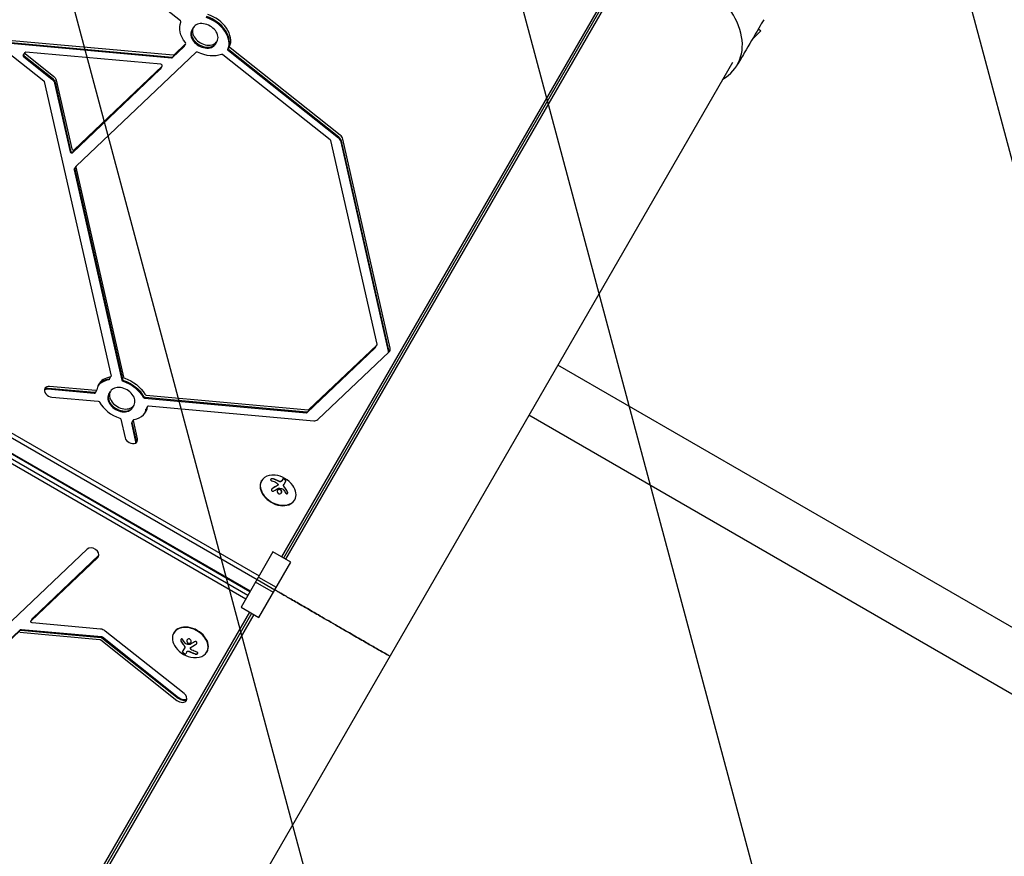
# Model space of a CAD drawing. Units: millimetres. Extents: x -5258 to 6782, y -3570 to 3675.
# Drawn here: x 3144 to 3866, y -244 to 368 of the extents above; entities that cross this region are included whole.
import ezdxf

# ---------------------------------------------------------------- set-up
doc = ezdxf.new("R2010")
doc.units = ezdxf.units.MM
doc.header["$LTSCALE"] = 20
doc.linetypes.add('HIDDEN', pattern=[9.525, 6.35, -3.175])
for name, color, linetype in [('2d', 230, 'Continuous'), ('AS-Free_Space', 31, 'HIDDEN'), ('AS-Free_Space_Hatch', 31, 'HIDDEN')]:
    doc.layers.add(name, color=color, linetype=linetype)

msp = doc.modelspace()

# ---------------------------------------------------------------- hatches: boundary and pattern name
at = {"layer": 'AS-Free_Space_Hatch'}
h = msp.add_hatch(dxfattribs=at)
h.set_pattern_fill('ANSI31', color=256, scale=100, angle=60)
h.set_pattern_definition([(105, (3101.04, -541), (-306.68, -82.175), [])])
edge = h.paths.add_edge_path()
edge.add_arc((3371.7, -72.58), 1000, 60, 240, ccw=False)
edge.add_line((3871.7, 793.45), (5648.15, -232.18))
edge.add_arc((5148.15, -1098.21), 1000, -120, 60, ccw=False)
edge.add_line((4648.15, -1964.23), (2871.7, -938.6))

# ---------------------------------------------------------------- linework, layer by layer
at = {"layer": '2d'}
for p, q in [((3262.12, 367.34), (3147.97, 457.83)), ((3577.25, 392.21), (3336.28, -25.18)), ((3577.81, 389.85), (3337.71, -26.01)), ((3578.6, 387.76), (3339.21, -26.87)), ((3270.44, 360.31), (3271.68, 362.46)), ((3685.63, 361.64), (3687.22, 360.05)), ((3681.12, 353.94), (3687.22, 360.05)), ((3134.95, 351.18), (3255.72, 340.25)), ((3135.3, 351.8), (3256.07, 340.86)), ((3136.19, 353.33), (3256.95, 342.39)), ((3256.31, 340.42), (3264.69, 348.38)), ((3256.67, 341.04), (3265.05, 348.99)), ((3257.55, 342.57), (3265.93, 350.53)), ((3264.78, 348.5), (3266.02, 350.64)), ((3287.76, 350.31), (3289, 352.46)), ((3379.09, 283.73), (3298.56, 347.57)), ((3134.11, 345.59), (3162.04, 323.44)), ((3147.06, 342.04), (3148.3, 344.18)), ((3147.41, 341.04), (3167.97, 324.74)), ((3147.76, 341.65), (3168.32, 325.35)), ((3148.64, 343.18), (3169.2, 326.88)), ((3247.72, 335.53), (3148.99, 344.47)), ((3273.68, 344.38), (3185.76, 260.84)), ((3371.93, 280.28), (3293.32, 342.6)), ((3377.86, 281.58), (3297.32, 345.43)), ((3378.21, 282.2), (3297.67, 346.04)), ((3666.59, 336.96), (3164.48, -532.72)), ((3183.05, 270.81), (3247.43, 331.99)), ((3183.4, 271.42), (3247.79, 332.6)), ((3184.29, 272.95), (3248.67, 334.13)), ((3247.53, 332.1), (3248.76, 334.24)), ((3162.44, 322.86), (3211.33, 107.3)), ((3169.94, 321.84), (3181.36, 271.51)), ((3170.29, 322.45), (3181.71, 272.12)), ((3171.18, 323.98), (3182.59, 273.65)), ((3406.16, 130.52), (3372.33, 279.7)), ((3414.55, 125.59), (3379.83, 278.68)), ((3414.9, 126.2), (3380.18, 279.29)), ((3415.79, 127.73), (3381.07, 280.83)), ((3184.43, 258.58), (3185.67, 260.73)), ((3185.62, 260.31), (3220.51, 106.47)), ((3184.38, 258.17), (3219.27, 104.32)), ((3184.74, 258.78), (3219.63, 104.94)), ((2910.6, 197.14), (3319.81, -39.12)), ((2909.13, 194.6), (3318.34, -41.66)), ((3313.09, -50.75), (2903.88, 185.51)), ((3313.39, -50.24), (2904.18, 186.02)), ((3310.07, -56), (2910.38, 174.76)), ((3311.54, -53.45), (2911.85, 177.31)), ((3356.31, 82.75), (3406.02, 129.99)), ((3404.87, 127.96), (3406.11, 130.1)), ((3355.07, 80.61), (3404.78, 127.85)), ((3355.42, 81.22), (3405.14, 128.46)), ((3362.76, 75.37), (3415.07, 125.08)), ((5271.24, -884.99), (3538.63, 115.34)), ((3210.04, 104.74), (3211.28, 106.88)), ((3198.9, 94.52), (3165.03, 97.59)), ((3199.25, 95.13), (3165.38, 98.2)), ((3200.14, 96.66), (3166.26, 99.73)), ((3199.59, 94.81), (3200.82, 96.95)), ((3209.61, 93.92), (3210.85, 96.06)), ((3168.05, 91.87), (3201.92, 88.8)), ((3235.86, 91.18), (3354.47, 80.44)), ((3236.21, 91.79), (3354.83, 81.05)), ((3237.1, 93.32), (3355.71, 82.58)), ((3226.93, 83.92), (3228.17, 86.06)), ((3236.95, 83.03), (3238.19, 85.17)), ((3238.88, 85.46), (3359.77, 74.51)), ((3218.5, 75.65), (3221.57, 62.15)), ((3229.51, 59.18), (3226.45, 72.68)), ((3226.5, 73.1), (3227.74, 75.24)), ((3229.87, 59.79), (3226.8, 73.29)), ((3230.75, 61.32), (3227.69, 74.82)), ((5250.04, -921.71), (3517.43, 78.62)), ((3321.47, 30.39), (3321.65, 30.7)), ((3337.09, 31.9), (3336.32, 30.56)), ((3339.38, 30.56), (3337.83, 27.87)), ((3333.58, 27.5), (3333.51, 27.38)), ((3345.72, 16.39), (3345.89, 16.7)), ((3193.91, -19.37), (3138.65, -71.87)), ((3329.96, -21.53), (3306.63, -61.95)), ((3342.95, -29.03), (3329.96, -21.53)), ((3152.69, -72.06), (3201.67, -25.52)), ((3153.57, -70.52), (3202.42, -24.11)), ((3153.92, -69.91), (3202.46, -23.8)), ((3319.62, -69.45), (3342.95, -29.03)), ((3318.3, -41.74), (3331.29, -49.24)), ((3319.36, -39.9), (3332.35, -47.4)), ((3330.23, -51.08), (3317.24, -43.58)), ((3306.63, -61.95), (3319.62, -69.45)), ((3071.96, -482.98), (3312.94, -65.59)), ((3074.28, -482.28), (3314.38, -66.42)), ((3315.88, -67.29), (3076.49, -481.92)), ((3153.83, -70.03), (3152.6, -72.17)), ((2990.85, -225.13), (3144.69, -78.96)), ((2991.21, -224.52), (3145.04, -78.35)), ((3145.29, -78.79), (3203.98, -84.1)), ((3145.64, -78.18), (3204.33, -83.49)), ((3203.59, -77.98), (3153.64, -73.46)), ((3144.4, -80.32), (3203.1, -85.63)), ((3203.8, -85.92), (3259.62, -130.18)), ((3204.68, -84.39), (3260.51, -128.65)), ((3205.03, -83.78), (3260.86, -128.04)), ((3264.86, -125.21), (3207.1, -79.42)), ((3257.41, -80.55), (3257.24, -80.86)), ((3263.75, -94.72), (3265.3, -92.04)), ((3269.55, -91.66), (3269.62, -91.54)), ((3266.81, -94.72), (3266.04, -96.06)), ((3281.66, -94.55), (3281.48, -94.86))]:
    msp.add_line(p, q, dxfattribs=at)
for centre, start, end in [((3329.59, 16.46), 35.87209, 84.12791), ((3273.54, -80.62), 215.87209, 264.12791)]:
    msp.add_arc(centre, 18.33, start, end, dxfattribs=at)
for centre, major_axis, start_param, end_param in [((3622.59, 362.36), (47.41, -27.38), -0.38218, 1.570796), ((3279.1, 355.31), (17.32, -10), 0.083739, 1.86043), ((3279.45, 355.93), (17.32, -10), 0.083739, 1.86043), ((3280.34, 357.46), (17.32, -10), 0.083739, 1.86043), ((3261.59, 366.84), (0.866, -0.5), 0.083739, 1.364784), ((3279.45, 355.93), (-8.66, 5), 0, 3.141593), ((3280.34, 357.46), (-8.66, 5), 0, 3.141593), ((3280.34, 357.46), (8.66, -5), 0, 3.141593), ((3279.1, 355.31), (-8.66, 5), 0, 3.141593), ((3263.92, 349), (0.866, -0.5), -0.206013, 0), ((3264.27, 349.61), (0.866, -0.5), -0.206013, 0), ((3264.27, 349.61), (0.866, -0.5), -0.206013, 0), ((3265.15, 351.14), (0.866, -0.5), -0.206013, 1.075032), ((3147.93, 341.54), (-0.866, 0.5), 0, 1.364784), ((3148.28, 342.15), (-0.866, 0.5), 0, 1.364784), ((3148.28, 342.15), (-0.866, 0.5), 0, 1.364784), ((3149.17, 343.68), (-0.866, 0.5), 0, 1.364784), ((3149.17, 343.68), (-0.866, 0.5), -0.991411, 0), ((3255.54, 341.04), (0.866, -0.5), -0.991411, -0.206013), ((3255.89, 341.65), (0.866, -0.5), -0.991411, -0.206013), ((3255.89, 341.65), (0.866, -0.5), -0.991411, -0.206013), ((3256.78, 343.18), (0.866, -0.5), -0.991411, -0.206013), ((3274.46, 343.76), (-0.866, 0.5), -1.487057, -0.206013), ((3292.8, 342.1), (-0.866, 0.5), -1.776809, -0.495764), ((3246.66, 332.6), (0.866, -0.5), -0.206013, 0), ((3247.9, 334.74), (0.866, -0.5), -0.206013, 2.150182), ((3247.01, 333.21), (0.866, -0.5), -0.206013, 0), ((3247.01, 333.21), (0.866, -0.5), -0.206013, 0), ((3375.24, 279.1), (-4.33, 2.5), -2.562207, -1.776809), ((3375.59, 279.71), (-4.33, 2.5), -2.562207, -1.776809), ((3376.48, 281.24), (-4.33, 2.5), -2.562207, -1.776809), ((3371.41, 279.79), (-0.866, 0.5), -2.562207, -1.776809), ((3182.27, 271.43), (0.866, -0.5), -2.562207, -0.206013), ((3182.63, 272.04), (0.866, -0.5), -2.562207, -0.206013), ((3182.63, 272.04), (0.866, -0.5), -2.562207, -0.206013), ((3183.51, 273.57), (0.866, -0.5), -2.562207, -0.206013), ((3186.54, 260.23), (-0.866, 0.5), 0, 0.579385), ((3186.54, 260.23), (-0.866, 0.5), -0.206013, 0), ((3185.3, 258.08), (-0.866, 0.5), 0, 0.579385), ((3185.65, 258.7), (-0.866, 0.5), 0, 0.579385), ((3185.65, 258.7), (-0.866, 0.5), 0, 0.579385), ((3405.24, 130.6), (0.866, -0.5), -0.206013, 0.579385), ((3404.01, 128.46), (0.866, -0.5), -0.206013, 0), ((3404.36, 129.07), (0.866, -0.5), -0.206013, 0), ((3404.36, 129.07), (0.866, -0.5), -0.206013, 0), ((3409.96, 126.01), (4.33, -2.5), 0.335735, 0.579385), ((3410.31, 126.62), (4.33, -2.5), 0.250215, 0.579385), ((3411.2, 128.15), (4.33, -2.5), -0.206013, 0.579385), ((3219.51, 91.06), (-17.32, 10), 0, 0.289634), ((3218.27, 88.92), (-17.32, 10), -0.701659, -0.087612), ((3218.62, 89.53), (-17.32, 10), -0.701659, -0.062541), ((3219.51, 91.06), (-17.32, 10), -0.701659, 0), ((3220.19, 104.24), (0.866, -0.5), -2.562207, -1.281163), ((3220.54, 104.85), (0.866, -0.5), -2.562207, -1.281163), ((3220.54, 104.85), (0.866, -0.5), -2.562207, -1.281163), ((3221.43, 106.38), (0.866, -0.5), -2.562207, -1.281163), ((3167.16, 95.8), (-4.33, 2.5), 0, 2.150182), ((3165.92, 93.66), (-4.33, 2.5), -0.991411, -0.357571), ((3166.27, 94.27), (-4.33, 2.5), -0.991411, -0.25268), ((3167.16, 95.8), (-4.33, 2.5), -0.991411, 0), ((3218.27, 88.92), (-8.66, 5), 0, 3.141593), ((3218.62, 89.53), (-8.66, 5), 0, 3.141593), ((3219.51, 91.06), (-8.66, 5), 0, 3.141593), ((3219.51, 91.06), (8.66, -5), 0, 3.141593), ((3236.92, 94.1), (0.866, -0.5), -2.272456, -0.991411), ((3219.51, 91.06), (17.32, -10), -2.272456, -1.281163), ((3235.68, 91.96), (0.866, -0.5), -2.272456, -0.991411), ((3236.03, 92.57), (0.866, -0.5), -2.272456, -0.991411), ((3236.03, 92.57), (0.866, -0.5), -2.272456, -0.991411), ((3219.51, 91.06), (17.32, -10), -0.701659, 0.289634), ((3218.27, 88.92), (17.32, -10), 0.087612, 0.289634), ((3218.62, 89.53), (17.32, -10), 0.062541, 0.289634), ((3354.29, 81.22), (0.866, -0.5), -0.991411, -0.206013), ((3354.65, 81.84), (0.866, -0.5), -0.991411, -0.206013), ((3354.65, 81.84), (0.866, -0.5), -0.991411, -0.206013), ((3355.53, 83.37), (0.866, -0.5), -0.991411, -0.206013), ((3358.88, 78.44), (4.33, -2.5), -0.991411, -0.206013), ((3226.16, 61.73), (4.33, -2.5), -2.562208, 0.579386), ((3224.92, 59.59), (4.33, -2.5), 0.357571, 0.579386), ((3225.27, 60.2), (4.33, -2.5), 0.25268, 0.579386), ((3333.59, 23.39), (-12.12, 7), 0, 3.141593), ((3333.77, 23.7), (-12.12, 7), -1.006154, 3.141593), ((3333.77, 23.7), (12.12, -7), 0, 1.006154), ((3197.79, -22.44), (4.33, -2.5), 0, 2.93558), ((3197.79, -22.44), (4.33, -2.5), -0.206013, 0), ((3204.49, -81.91), (-4.33, 2.5), -1.776809, -0.991411), ((3269.36, -87.86), (12.12, -7), -1.006154, 3.141593), ((3269.54, -87.55), (12.12, -7), 0, 3.141593), ((3269.36, -87.86), (-12.12, 7), 0, 1.006154), ((3263.12, -126.16), (4.33, -2.5), -1.776809, -0.25268), ((3263.48, -125.55), (4.33, -2.5), -1.776809, -0.357571), ((3262.24, -127.69), (4.33, -2.5), 0, 1.364783), ((3262.24, -127.69), (4.33, -2.5), -1.776809, 0)]:
    msp.add_ellipse(centre, major_axis=major_axis, ratio=0.707107, start_param=start_param, end_param=end_param, dxfattribs=at)
at = {"layer": '2d', "extrusion": (0, 0, -1)}
for centre, major_axis, ratio, start_param, end_param in [((3280.34, 357.46), (-17.32, 10), 0.707107, -1.075032, -0.083739), ((3297.84, 345.93), (-0.866, 0.5), 0.707107, -1.364784, -0.083739), ((3298.2, 346.54), (-0.866, 0.5), 0.707107, -1.364784, -0.083739), ((3299.08, 348.07), (-0.866, 0.5), 0.707107, -1.364784, -0.083739), ((3280.34, 357.46), (-17.32, 10), 0.707107, -2.645828, -1.654535), ((3165.35, 322.26), (4.33, -2.5), 0.707107, -1.364784, -0.579385), ((3165.7, 322.87), (4.33, -2.5), 0.707107, -1.364784, -0.579385), ((3165.7, 322.87), (4.33, -2.5), 0.707107, -1.364784, -0.579385), ((3166.59, 324.4), (4.33, -2.5), 0.707107, -1.364784, -0.579385), ((3161.52, 322.94), (0.866, -0.5), 0.707107, -1.364784, -0.579385), ((3209.17, 105.24), (0.866, -0.5), 0.707107, 0, 0.701659), ((3209.53, 105.85), (0.866, -0.5), 0.707107, 0, 0.701659), ((3210.41, 107.38), (0.866, -0.5), 0.707107, -0.579385, 0.701659), ((3218.27, 88.92), (17.32, -10), 0.707107, -1.86043, -0.869137), ((3218.62, 89.53), (17.32, -10), 0.707107, -1.86043, -0.869137), ((3218.62, 89.53), (17.32, -10), 0.707107, -1.86043, -0.869137), ((3219.51, 91.06), (17.32, -10), 0.707107, -1.86043, -0.869137), ((3198.72, 95.31), (0.866, -0.5), 0.707107, 0, 0.991411), ((3199.07, 95.92), (0.866, -0.5), 0.707107, 0, 0.991411), ((3199.96, 97.45), (0.866, -0.5), 0.707107, -0.289634, 0.991411), ((3202.1, 88.02), (0.866, -0.5), 0.707107, -2.150182, -0.869137), ((3237.82, 82.53), (-0.866, 0.5), 0.707107, -0.289634, 0), ((3238.17, 83.14), (-0.866, 0.5), 0.707107, -0.289634, 0), ((3239.06, 84.67), (-0.866, 0.5), 0.707107, -0.289634, 0), ((3239.06, 84.67), (-0.866, 0.5), 0.707107, 0, 0.991411), ((3217.59, 75.74), (0.866, -0.5), 0.707107, -1.86043, -0.579385), ((3227.37, 72.6), (-0.866, 0.5), 0.707107, -0.579385, 0), ((3227.72, 73.21), (-0.866, 0.5), 0.707107, -0.579385, 0), ((3228.61, 74.74), (-0.866, 0.5), 0.707107, -0.579385, 0), ((3228.61, 74.74), (-0.866, 0.5), 0.707107, 0, 0.701659), ((3329.17, 16), (13.47, -12.4), 0.698401, -2.150211, -1.928314), ((3328.64, 15.9), (9.25, -15.75), 0.656223, -1.726025, -1.556574), ((3153.46, -72.67), (-0.866, 0.5), 0.707107, -2.150182, 0.206013), ((3154.35, -71.14), (-0.866, 0.5), 0.707107, 0, 0.206013), ((3154.7, -70.53), (-0.866, 0.5), 0.707107, 0, 0.206013), ((3145.47, -79.58), (-0.866, 0.5), 0.707107, 0.206013, 0.991411), ((3145.82, -78.96), (-0.866, 0.5), 0.707107, 0.206013, 0.991411), ((3203.27, -86.42), (0.866, -0.5), 0.707107, -2.150182, -1.364784), ((3204.16, -84.89), (0.866, -0.5), 0.707107, -2.150182, -1.364784), ((3204.51, -84.28), (0.866, -0.5), 0.707107, -2.150182, -1.364784), ((3274.49, -80.06), (-9.25, 15.75), 0.656223, -1.726025, -1.556574), ((3273.96, -80.16), (-13.47, 12.4), 0.698401, -2.150211, -1.928314)]:
    msp.add_ellipse(centre, major_axis=major_axis, ratio=ratio, start_param=start_param, end_param=end_param, dxfattribs=at)
at = {"layer": '2d'}
for points, knots in [([(3689.48, 368.2), (3688.29, 366.18), (3687.1, 364.15), (3682.35, 356.04), (3678.78, 349.95), (3673.45, 340.85), (3671.68, 337.84), (3669.92, 334.83)], [0, 0, 0, 0, 10, 10, 40, 40, 54.840255, 54.840255, 54.840255, 54.840255]), ([(3330.3, 32.03), (3330.15, 32.08), (3329.98, 32.11), (3329.8, 32.13), (3329.63, 32.15), (3329.44, 32.15), (3329.27, 32.13), (3329.1, 32.11), (3328.94, 32.07), (3328.8, 32.02), (3328.67, 31.97), (3328.56, 31.91), (3328.47, 31.84), (3328.39, 31.77), (3328.32, 31.7), (3328.28, 31.62), (3328.25, 31.55), (3328.23, 31.47), (3328.23, 31.39), (3328.24, 31.31), (3328.26, 31.22), (3328.31, 31.15), (3328.36, 31.06), (3328.44, 30.98), (3328.53, 30.91), (3328.63, 30.83), (3328.76, 30.76), (3328.9, 30.71), (3328.94, 30.69), (3328.99, 30.67), (3329.04, 30.66)], [0, 0, 0, 0, 0.120796, 0.120796, 0.120796, 0.242046, 0.242046, 0.242046, 0.356333, 0.356333, 0.356333, 0.459168, 0.459168, 0.459168, 0.553739, 0.553739, 0.553739, 0.646543, 0.646543, 0.646543, 0.743592, 0.743592, 0.743592, 0.848997, 0.848997, 0.848997, 0.964083, 0.964083, 0.964083, 1, 1, 1, 1]), ([(3330.23, 31.91), (3330.07, 31.96), (3329.89, 31.99), (3329.53, 32.03), (3329.34, 32.02), (3328.98, 31.98), (3328.81, 31.93), (3328.51, 31.8), (3328.39, 31.72), (3328.29, 31.61), (3328.28, 31.6), (3328.26, 31.58)], [0, 0, 0, 0, 0.125, 0.125, 0.25, 0.25, 0.375, 0.375, 0.5, 0.5, 0.520497, 0.520497, 0.520497, 0.520497]), ([(3333.62, 30.49), (3333.55, 30.53), (3333.45, 30.58), (3333.33, 30.64), (3333.27, 30.67), (3333.24, 30.68), (3333.22, 30.69), (3333.13, 30.73), (3333.03, 30.78), (3332.91, 30.84), (3332.85, 30.87), (3332.82, 30.89), (3332.8, 30.9), (3332.71, 30.93), (3332.61, 30.98), (3332.48, 31.04), (3332.43, 31.06), (3332.39, 31.08), (3332.37, 31.09), (3332.29, 31.13), (3332.19, 31.17), (3332.06, 31.22), (3332.01, 31.25), (3331.97, 31.26), (3331.95, 31.27), (3331.87, 31.31), (3331.76, 31.35), (3331.64, 31.4), (3331.58, 31.42), (3331.55, 31.44), (3331.53, 31.44), (3331.44, 31.48), (3331.34, 31.52), (3331.21, 31.56), (3331.16, 31.58), (3331.12, 31.6), (3331.1, 31.61), (3330.82, 31.71), (3330.53, 31.81), (3330.23, 31.91)], [0, 0, 0, 0, 0.0625, 0.09375, 0.109375, 0.109375, 0.125, 0.125, 0.1875, 0.21875, 0.234375, 0.234375, 0.25, 0.25, 0.3125, 0.34375, 0.359375, 0.359375, 0.375, 0.375, 0.4375, 0.46875, 0.484375, 0.484375, 0.5, 0.5, 0.5625, 0.59375, 0.609375, 0.609375, 0.625, 0.625, 0.6875, 0.71875, 0.734375, 0.734375, 0.75, 0.75, 1, 1, 1, 1]), ([(3334.54, 30.07), (3334.5, 30.08), (3334.46, 30.1), (3334.38, 30.13), (3334.34, 30.15), (3334.26, 30.18), (3334.23, 30.2), (3334.15, 30.23), (3334.11, 30.25), (3334.03, 30.29), (3333.99, 30.31), (3333.92, 30.34), (3333.88, 30.36), (3333.77, 30.41), (3333.69, 30.45), (3333.62, 30.49)], [0, 0, 0, 0, 0.125, 0.125, 0.25, 0.25, 0.375, 0.375, 0.5, 0.5, 0.625, 0.625, 0.75, 0.75, 1, 1, 1, 1]), ([(3335.88, 30.07), (3335.82, 30.01), (3335.73, 29.97), (3335.54, 29.92), (3335.42, 29.9), (3335.19, 29.9), (3335.06, 29.92), (3334.8, 29.97), (3334.66, 30.01), (3334.54, 30.07)], [0, 0, 0, 0, 0.25, 0.25, 0.5, 0.5, 0.75, 0.75, 1, 1, 1, 1]), ([(3335.95, 30.19), (3335.88, 30.14), (3335.8, 30.09), (3335.69, 30.07), (3335.59, 30.04), (3335.47, 30.03), (3335.35, 30.03), (3335.22, 30.03), (3335.09, 30.05), (3334.96, 30.08), (3334.84, 30.1), (3334.72, 30.14), (3334.61, 30.19)], [0, 0, 0, 0, 0.2593, 0.2593, 0.2593, 0.519012, 0.519012, 0.519012, 0.774897, 0.774897, 0.774897, 1, 1, 1, 1]), ([(3336.32, 30.56), (3336.3, 30.53), (3336.28, 30.5), (3336.26, 30.47), (3336.25, 30.45), (3336.24, 30.44), (3336.22, 30.4), (3336.19, 30.37), (3336.17, 30.34), (3336.15, 30.32), (3336.14, 30.31), (3336.11, 30.28), (3336.08, 30.25), (3336.06, 30.22), (3336.04, 30.2), (3336.03, 30.19), (3335.97, 30.14), (3335.93, 30.1), (3335.88, 30.07)], [0, 0, 0, 0, 0.125, 0.1875, 0.1875, 0.25, 0.25, 0.375, 0.4375, 0.4375, 0.5, 0.5, 0.625, 0.6875, 0.6875, 0.75, 0.75, 1, 1, 1, 1]), ([(3339.31, 30.44), (3339.34, 30.49), (3339.35, 30.57), (3339.3, 30.73), (3339.25, 30.82), (3339.09, 31.02), (3338.98, 31.13), (3338.73, 31.34), (3338.58, 31.45), (3338.26, 31.63), (3338.1, 31.71), (3337.79, 31.83), (3337.64, 31.87), (3337.39, 31.91), (3337.28, 31.91), (3337.11, 31.87), (3337.05, 31.83), (3337.02, 31.77)], [0, 0, 0, 0, 0.125, 0.125, 0.25, 0.25, 0.375, 0.375, 0.5, 0.5, 0.625, 0.625, 0.75, 0.75, 0.875, 0.875, 1, 1, 1, 1]), ([(3339.38, 30.56), (3339.41, 30.61), (3339.42, 30.68), (3339.4, 30.76), (3339.37, 30.84), (3339.33, 30.93), (3339.25, 31.03), (3339.18, 31.12), (3339.09, 31.22), (3338.97, 31.32), (3338.87, 31.41), (3338.75, 31.5), (3338.63, 31.58), (3338.51, 31.65), (3338.39, 31.72), (3338.27, 31.78), (3338.15, 31.84), (3338.03, 31.89), (3337.92, 31.93), (3337.8, 31.97), (3337.69, 32), (3337.59, 32.01), (3337.49, 32.03), (3337.39, 32.03), (3337.32, 32.02), (3337.23, 32.01), (3337.17, 31.98), (3337.13, 31.94), (3337.11, 31.93), (3337.1, 31.91), (3337.09, 31.9)], [0, 0, 0, 0, 0.12144, 0.12144, 0.12144, 0.243283, 0.243283, 0.243283, 0.358856, 0.358856, 0.358856, 0.462986, 0.462986, 0.462986, 0.558085, 0.558085, 0.558085, 0.650496, 0.650496, 0.650496, 0.746429, 0.746429, 0.746429, 0.850305, 0.850305, 0.850305, 0.963913, 0.963913, 0.963913, 1, 1, 1, 1]), ([(3329.35, 24.82), (3329.23, 24.74), (3329.13, 24.64), (3329.05, 24.53), (3328.96, 24.41), (3328.9, 24.29), (3328.87, 24.15), (3328.83, 24.03), (3328.83, 23.89), (3328.85, 23.77), (3328.87, 23.65), (3328.91, 23.54), (3328.97, 23.44), (3329.03, 23.34), (3329.11, 23.26), (3329.19, 23.19), (3329.28, 23.12), (3329.38, 23.07), (3329.48, 23.03), (3329.59, 22.99), (3329.7, 22.97), (3329.82, 22.96), (3329.94, 22.95), (3330.07, 22.96), (3330.19, 22.99), (3330.32, 23.02), (3330.45, 23.07), (3330.57, 23.13), (3330.6, 23.15), (3330.64, 23.17), (3330.67, 23.19)], [0, 0, 0, 0, 0.123267, 0.123267, 0.123267, 0.246944, 0.246944, 0.246944, 0.364412, 0.364412, 0.364412, 0.469764, 0.469764, 0.469764, 0.565076, 0.565076, 0.565076, 0.656937, 0.656937, 0.656937, 0.751946, 0.751946, 0.751946, 0.854928, 0.854928, 0.854928, 0.968152, 0.968152, 0.968152, 1, 1, 1, 1]), ([(3329.28, 24.7), (3329.16, 24.62), (3329.05, 24.51), (3328.96, 24.39), (3328.95, 24.37), (3328.94, 24.36)], [0, 0, 0, 0, 0.125, 0.125, 0.1393227, 0.1393227, 0.1393227, 0.1393227]), ([(3333.2, 27.09), (3333.16, 27.07), (3333.11, 27.04), (3333.05, 27.01), (3333, 26.98), (3332.98, 26.97), (3332.93, 26.94), (3332.87, 26.91), (3332.8, 26.87), (3332.76, 26.85), (3332.74, 26.84), (3332.73, 26.83), (3332.65, 26.79), (3332.57, 26.74), (3332.45, 26.68), (3332.39, 26.64), (3332.32, 26.6), (3332.28, 26.58), (3332.26, 26.57), (3332.25, 26.56), (3332.16, 26.51), (3332.09, 26.47), (3331.96, 26.4), (3331.9, 26.36), (3331.83, 26.32), (3331.8, 26.3), (3331.77, 26.28), (3331.76, 26.28), (3331.68, 26.23), (3331.56, 26.16), (3331.41, 26.07), (3331.34, 26.02), (3331.31, 26), (3331.28, 25.99), (3331.27, 25.98), (3331.19, 25.93), (3331.07, 25.86), (3330.92, 25.77), (3330.85, 25.72), (3330.81, 25.7), (3330.79, 25.69), (3330.78, 25.68), (3330.69, 25.62), (3330.57, 25.55), (3330.42, 25.45), (3330.35, 25.41), (3330.32, 25.38), (3330.3, 25.37), (3330.28, 25.36), (3330.2, 25.31), (3330.07, 25.23), (3329.93, 25.13), (3329.86, 25.09), (3329.82, 25.06), (3329.8, 25.04), (3329.62, 24.93), (3329.45, 24.81), (3329.28, 24.7)], [0, 0, 0, 0, 0.03125, 0.046875, 0.046875, 0.0625, 0.0625, 0.09375, 0.109375, 0.117187, 0.117187, 0.125, 0.125, 0.1875, 0.1875, 0.21875, 0.234375, 0.242187, 0.242187, 0.25, 0.25, 0.3125, 0.3125, 0.34375, 0.359375, 0.367187, 0.367187, 0.375, 0.375, 0.4375, 0.46875, 0.484375, 0.492187, 0.492187, 0.5, 0.5, 0.5625, 0.59375, 0.609375, 0.617187, 0.617187, 0.625, 0.625, 0.6875, 0.71875, 0.734375, 0.742187, 0.742187, 0.75, 0.75, 0.8125, 0.84375, 0.859375, 0.859375, 0.875, 0.875, 1, 1, 1, 1]), ([(3334.42, 24.34), (3333.99, 24.29), (3333.61, 24.06), (3333.13, 23.39), (3333.03, 22.95), (3333.17, 22.09), (3333.4, 21.67), (3334.11, 21.08), (3334.58, 20.94), (3335.01, 20.99)], [0.5, 0.5, 0.5, 0.5, 0.625, 0.625, 0.75, 0.75, 0.875, 0.875, 1, 1, 1, 1]), ([(3333.51, 27.38), (3333.48, 27.33), (3333.45, 27.29), (3333.39, 27.22), (3333.36, 27.19), (3333.28, 27.14), (3333.25, 27.11), (3333.2, 27.09)], [0.6050512, 0.6050512, 0.6050512, 0.6050512, 0.75, 0.75, 0.875, 0.875, 1, 1, 1, 1]), ([(3334.35, 24.22), (3334.24, 24.2), (3334.14, 24.18), (3333.94, 24.11), (3333.84, 24.07), (3333.67, 23.96), (3333.58, 23.9), (3333.47, 23.8), (3333.43, 23.76), (3333.36, 23.68), (3333.33, 23.64), (3333.29, 23.58), (3333.27, 23.56), (3333.26, 23.54)], [0.5, 0.5, 0.5, 0.5, 0.53125, 0.53125, 0.5625, 0.5625, 0.59375, 0.59375, 0.609375, 0.609375, 0.625, 0.625, 0.632412, 0.632412, 0.632412, 0.632412]), ([(3333.6, 28.1), (3333.64, 28.01), (3333.66, 27.92), (3333.66, 27.83), (3333.67, 27.73), (3333.65, 27.64), (3333.61, 27.56), (3333.57, 27.48), (3333.52, 27.4), (3333.45, 27.33), (3333.4, 27.29), (3333.34, 27.25), (3333.27, 27.21)], [0, 0, 0, 0, 0.26951, 0.26951, 0.26951, 0.539189, 0.539189, 0.539189, 0.809594, 0.809594, 0.809594, 1, 1, 1, 1]), ([(3333.89, 25.16), (3333.91, 25.18), (3333.94, 25.19), (3333.97, 25.19), (3334, 25.2), (3334.03, 25.2), (3334.06, 25.2)], [0, 0, 0, 0, 0.541586, 0.541586, 0.541586, 1, 1, 1, 1]), ([(3336.11, 21.68), (3336.12, 21.7), (3336.14, 21.73), (3336.19, 21.86), (3336.22, 21.95), (3336.26, 22.11), (3336.27, 22.16), (3336.28, 22.27), (3336.29, 22.32), (3336.29, 22.48), (3336.29, 22.58), (3336.25, 22.8), (3336.23, 22.91), (3336.15, 23.12), (3336.1, 23.22), (3335.99, 23.41), (3335.93, 23.51), (3335.78, 23.68), (3335.7, 23.76), (3335.43, 23.98), (3335.22, 24.09), (3334.9, 24.18), (3334.79, 24.21), (3334.57, 24.23), (3334.46, 24.23), (3334.35, 24.22)], [0.14692, 0.14692, 0.14692, 0.14692, 0.15625, 0.15625, 0.1875, 0.1875, 0.203125, 0.203125, 0.21875, 0.21875, 0.25, 0.25, 0.28125, 0.28125, 0.3125, 0.3125, 0.34375, 0.34375, 0.375, 0.375, 0.4375, 0.4375, 0.46875, 0.46875, 0.5, 0.5, 0.5, 0.5]), ([(3335.01, 20.99), (3335.45, 21.04), (3335.83, 21.28), (3336.31, 21.95), (3336.41, 22.39), (3336.27, 23.24), (3336.03, 23.67), (3335.32, 24.24), (3334.85, 24.39), (3334.42, 24.34)], [0, 0, 0, 0, 0.125, 0.125, 0.25, 0.25, 0.375, 0.375, 0.5, 0.5, 0.5, 0.5]), ([(3336.97, 24.71), (3337.01, 24.7), (3337.06, 24.68), (3337.11, 24.65), (3337.16, 24.62), (3337.2, 24.59), (3337.24, 24.55), (3337.25, 24.54), (3337.26, 24.53), (3337.27, 24.52)], [0, 0, 0, 0, 0.444984, 0.444984, 0.444984, 0.890124, 0.890124, 0.890124, 1, 1, 1, 1]), ([(3337.99, 26.35), (3337.97, 26.38), (3337.95, 26.42), (3337.91, 26.49), (3337.9, 26.53), (3337.85, 26.63), (3337.82, 26.7), (3337.75, 26.91), (3337.72, 27.05), (3337.69, 27.31), (3337.7, 27.44), (3337.73, 27.61), (3337.74, 27.67), (3337.78, 27.78), (3337.8, 27.83), (3337.83, 27.87)], [0, 0, 0, 0, 0.0625, 0.0625, 0.125, 0.125, 0.25, 0.25, 0.5, 0.5, 0.75, 0.75, 0.875, 0.875, 1, 1, 1, 1]), ([(3338.49, 25.57), (3338.45, 25.63), (3338.41, 25.68), (3338.33, 25.79), (3338.29, 25.85), (3338.18, 26.01), (3338.11, 26.13), (3338.05, 26.24)], [0, 0, 0, 0, 0.2166442, 0.2166442, 0.4332885, 0.4332885, 0.866577, 0.866577, 0.866577, 0.866577]), ([(3340.51, 22.48), (3340.43, 22.63), (3340.35, 22.77), (3340.23, 22.97), (3340.17, 23.06), (3340.11, 23.18), (3340.08, 23.22), (3340.06, 23.25), (3340.05, 23.27), (3340, 23.35), (3339.94, 23.45), (3339.87, 23.57), (3339.84, 23.61), (3339.82, 23.64), (3339.81, 23.66), (3339.75, 23.74), (3339.69, 23.84), (3339.62, 23.96), (3339.59, 24), (3339.57, 24.03), (3339.56, 24.05), (3339.5, 24.13), (3339.44, 24.23), (3339.37, 24.34), (3339.33, 24.39), (3339.31, 24.42), (3339.31, 24.43), (3339.25, 24.52), (3339.18, 24.61), (3339.11, 24.72), (3339.08, 24.77), (3339.05, 24.8), (3339.04, 24.81), (3338.99, 24.89), (3338.92, 24.99), (3338.84, 25.1), (3338.8, 25.15), (3338.79, 25.17), (3338.78, 25.19), (3338.77, 25.19), (3338.67, 25.33), (3338.58, 25.46), (3338.49, 25.57)], [0, 0, 0, 0, 0.125, 0.125, 0.1875, 0.21875, 0.234375, 0.234375, 0.25, 0.25, 0.3125, 0.34375, 0.359375, 0.359375, 0.375, 0.375, 0.4375, 0.46875, 0.484375, 0.484375, 0.5, 0.5, 0.5625, 0.59375, 0.609375, 0.609375, 0.625, 0.625, 0.6875, 0.71875, 0.734375, 0.734375, 0.75, 0.75, 0.8125, 0.84375, 0.859375, 0.867187, 0.867187, 0.875, 0.875, 1, 1, 1, 1]), ([(3339.1, 21.74), (3339.17, 21.62), (3339.26, 21.51), (3339.36, 21.41), (3339.45, 21.31), (3339.56, 21.23), (3339.68, 21.17), (3339.79, 21.11), (3339.9, 21.07), (3340.01, 21.06), (3340.11, 21.05), (3340.22, 21.06), (3340.31, 21.09), (3340.4, 21.12), (3340.47, 21.17), (3340.54, 21.23), (3340.61, 21.29), (3340.66, 21.37), (3340.7, 21.46), (3340.74, 21.55), (3340.76, 21.66), (3340.77, 21.76), (3340.78, 21.88), (3340.78, 22), (3340.76, 22.12), (3340.73, 22.25), (3340.69, 22.38), (3340.63, 22.5), (3340.61, 22.54), (3340.6, 22.57), (3340.58, 22.61)], [0, 0, 0, 0, 0.117688, 0.117688, 0.117688, 0.23572, 0.23572, 0.23572, 0.348983, 0.348983, 0.348983, 0.453941, 0.453941, 0.453941, 0.55245, 0.55245, 0.55245, 0.649106, 0.649106, 0.649106, 0.748614, 0.748614, 0.748614, 0.85433, 0.85433, 0.85433, 0.967387, 0.967387, 0.967387, 1, 1, 1, 1]), ([(3340.62, 21.33), (3340.67, 21.42), (3340.69, 21.53), (3340.72, 21.78), (3340.7, 21.93), (3340.64, 22.21), (3340.58, 22.35), (3340.51, 22.48)], [0.6441111, 0.6441111, 0.6441111, 0.6441111, 0.75, 0.75, 0.875, 0.875, 1, 1, 1, 1]), ([(3264.03, -85.9), (3263.96, -85.78), (3263.87, -85.67), (3263.77, -85.57), (3263.68, -85.47), (3263.57, -85.39), (3263.45, -85.33), (3263.34, -85.27), (3263.23, -85.23), (3263.12, -85.22), (3263.01, -85.21), (3262.91, -85.22), (3262.82, -85.25), (3262.73, -85.28), (3262.65, -85.33), (3262.59, -85.39), (3262.52, -85.45), (3262.47, -85.53), (3262.43, -85.62), (3262.39, -85.71), (3262.37, -85.82), (3262.36, -85.92), (3262.34, -86.04), (3262.35, -86.16), (3262.37, -86.28), (3262.4, -86.41), (3262.44, -86.54), (3262.5, -86.66), (3262.52, -86.7), (3262.53, -86.73), (3262.55, -86.77)], [0, 0, 0, 0, 0.117688, 0.117688, 0.117688, 0.23572, 0.23572, 0.23572, 0.348983, 0.348983, 0.348983, 0.453941, 0.453941, 0.453941, 0.55245, 0.55245, 0.55245, 0.649106, 0.649106, 0.649106, 0.748614, 0.748614, 0.748614, 0.85433, 0.85433, 0.85433, 0.967387, 0.967387, 0.967387, 1, 1, 1, 1]), ([(3262.51, -85.49), (3262.46, -85.58), (3262.44, -85.69), (3262.41, -85.94), (3262.43, -86.09), (3262.49, -86.37), (3262.55, -86.52), (3262.62, -86.65)], [0.6441111, 0.6441111, 0.6441111, 0.6441111, 0.75, 0.75, 0.875, 0.875, 1, 1, 1, 1]), ([(3268.12, -85.15), (3267.68, -85.2), (3267.3, -85.44), (3266.82, -86.11), (3266.72, -86.55), (3266.86, -87.4), (3267.09, -87.83), (3267.81, -88.4), (3268.28, -88.55), (3268.71, -88.5)], [0, 0, 0, 0, 0.125, 0.125, 0.25, 0.25, 0.375, 0.375, 0.5, 0.5, 0.5, 0.5]), ([(3267.02, -85.84), (3267.01, -85.86), (3266.99, -85.89), (3266.94, -86.02), (3266.91, -86.11), (3266.87, -86.27), (3266.86, -86.32), (3266.85, -86.43), (3266.84, -86.48), (3266.84, -86.64), (3266.84, -86.75), (3266.88, -86.96), (3266.9, -87.07), (3266.98, -87.28), (3267.03, -87.38), (3267.14, -87.58), (3267.2, -87.67), (3267.35, -87.84), (3267.43, -87.92), (3267.7, -88.14), (3267.91, -88.25), (3268.23, -88.34), (3268.34, -88.37), (3268.56, -88.39), (3268.67, -88.39), (3268.78, -88.38)], [0.14692, 0.14692, 0.14692, 0.14692, 0.15625, 0.15625, 0.1875, 0.1875, 0.203125, 0.203125, 0.21875, 0.21875, 0.25, 0.25, 0.28125, 0.28125, 0.3125, 0.3125, 0.34375, 0.34375, 0.375, 0.375, 0.4375, 0.4375, 0.46875, 0.46875, 0.5, 0.5, 0.5, 0.5]), ([(3268.71, -88.5), (3269.14, -88.45), (3269.52, -88.22), (3269.99, -87.55), (3270.09, -87.11), (3269.96, -86.25), (3269.73, -85.83), (3269.01, -85.24), (3268.55, -85.1), (3268.12, -85.15)], [0.5, 0.5, 0.5, 0.5, 0.625, 0.625, 0.75, 0.75, 0.875, 0.875, 1, 1, 1, 1]), ([(3262.62, -86.65), (3262.7, -86.79), (3262.78, -86.93), (3262.9, -87.13), (3262.96, -87.23), (3263.02, -87.34), (3263.05, -87.38), (3263.07, -87.41), (3263.08, -87.43), (3263.13, -87.51), (3263.19, -87.61), (3263.26, -87.73), (3263.29, -87.77), (3263.31, -87.81), (3263.32, -87.82), (3263.37, -87.9), (3263.44, -88), (3263.51, -88.12), (3263.54, -88.16), (3263.56, -88.19), (3263.57, -88.21), (3263.62, -88.29), (3263.69, -88.39), (3263.76, -88.5), (3263.79, -88.55), (3263.81, -88.58), (3263.82, -88.59), (3263.88, -88.68), (3263.95, -88.77), (3264.02, -88.88), (3264.05, -88.93), (3264.08, -88.96), (3264.08, -88.97), (3264.14, -89.05), (3264.21, -89.15), (3264.29, -89.26), (3264.33, -89.31), (3264.34, -89.33), (3264.35, -89.35), (3264.36, -89.35), (3264.46, -89.49), (3264.55, -89.62), (3264.63, -89.73)], [0, 0, 0, 0, 0.125, 0.125, 0.1875, 0.21875, 0.234375, 0.234375, 0.25, 0.25, 0.3125, 0.34375, 0.359375, 0.359375, 0.375, 0.375, 0.4375, 0.46875, 0.484375, 0.484375, 0.5, 0.5, 0.5625, 0.59375, 0.609375, 0.609375, 0.625, 0.625, 0.6875, 0.71875, 0.734375, 0.734375, 0.75, 0.75, 0.8125, 0.84375, 0.859375, 0.867187, 0.867187, 0.875, 0.875, 1, 1, 1, 1]), ([(3264.63, -89.73), (3264.68, -89.79), (3264.72, -89.84), (3264.79, -89.95), (3264.84, -90.01), (3264.95, -90.18), (3265.02, -90.29), (3265.08, -90.4)], [0, 0, 0, 0, 0.2166442, 0.2166442, 0.4332885, 0.4332885, 0.866577, 0.866577, 0.866577, 0.866577]), ([(3265.14, -90.51), (3265.16, -90.55), (3265.18, -90.58), (3265.22, -90.65), (3265.23, -90.69), (3265.28, -90.79), (3265.31, -90.86), (3265.38, -91.07), (3265.41, -91.21), (3265.43, -91.48), (3265.43, -91.6), (3265.4, -91.78), (3265.39, -91.83), (3265.35, -91.94), (3265.33, -91.99), (3265.3, -92.04)], [0, 0, 0, 0, 0.0625, 0.0625, 0.125, 0.125, 0.25, 0.25, 0.5, 0.5, 0.75, 0.75, 0.875, 0.875, 1, 1, 1, 1]), ([(3266.16, -88.87), (3266.11, -88.86), (3266.06, -88.84), (3266.02, -88.81), (3265.97, -88.79), (3265.93, -88.75), (3265.89, -88.71), (3265.88, -88.7), (3265.87, -88.69), (3265.86, -88.68)], [0, 0, 0, 0, 0.444984, 0.444984, 0.444984, 0.890124, 0.890124, 0.890124, 1, 1, 1, 1]), ([(3268.78, -88.38), (3268.88, -88.36), (3268.99, -88.34), (3269.19, -88.27), (3269.29, -88.23), (3269.46, -88.12), (3269.55, -88.06), (3269.66, -87.96), (3269.7, -87.92), (3269.77, -87.84), (3269.8, -87.8), (3269.84, -87.74), (3269.85, -87.72), (3269.87, -87.7)], [0.5, 0.5, 0.5, 0.5, 0.53125, 0.53125, 0.5625, 0.5625, 0.59375, 0.59375, 0.609375, 0.609375, 0.625, 0.625, 0.632412, 0.632412, 0.632412, 0.632412]), ([(3269.24, -89.32), (3269.22, -89.34), (3269.19, -89.35), (3269.16, -89.35), (3269.13, -89.36), (3269.1, -89.36), (3269.07, -89.36)], [0, 0, 0, 0, 0.541586, 0.541586, 0.541586, 1, 1, 1, 1]), ([(3269.53, -92.26), (3269.49, -92.17), (3269.47, -92.08), (3269.47, -91.99), (3269.46, -91.89), (3269.48, -91.8), (3269.52, -91.72), (3269.56, -91.64), (3269.61, -91.56), (3269.68, -91.49), (3269.73, -91.45), (3269.79, -91.41), (3269.86, -91.37)], [0, 0, 0, 0, 0.26951, 0.26951, 0.26951, 0.539189, 0.539189, 0.539189, 0.809594, 0.809594, 0.809594, 1, 1, 1, 1]), ([(3269.62, -91.54), (3269.64, -91.49), (3269.68, -91.45), (3269.74, -91.38), (3269.77, -91.35), (3269.84, -91.3), (3269.88, -91.27), (3269.93, -91.25)], [0.6050512, 0.6050512, 0.6050512, 0.6050512, 0.75, 0.75, 0.875, 0.875, 1, 1, 1, 1]), ([(3269.93, -91.25), (3269.96, -91.23), (3270.02, -91.2), (3270.08, -91.17), (3270.12, -91.14), (3270.15, -91.13), (3270.2, -91.1), (3270.26, -91.07), (3270.33, -91.03), (3270.36, -91.01), (3270.39, -91), (3270.4, -90.99), (3270.48, -90.95), (3270.56, -90.9), (3270.68, -90.84), (3270.74, -90.8), (3270.81, -90.76), (3270.85, -90.74), (3270.87, -90.73), (3270.88, -90.72), (3270.96, -90.67), (3271.04, -90.63), (3271.16, -90.56), (3271.23, -90.52), (3271.3, -90.48), (3271.33, -90.46), (3271.35, -90.45), (3271.37, -90.44), (3271.45, -90.39), (3271.57, -90.32), (3271.72, -90.23), (3271.79, -90.18), (3271.82, -90.16), (3271.84, -90.15), (3271.86, -90.14), (3271.94, -90.09), (3272.06, -90.02), (3272.21, -89.93), (3272.28, -89.88), (3272.32, -89.86), (3272.34, -89.85), (3272.35, -89.84), (3272.44, -89.78), (3272.56, -89.71), (3272.7, -89.61), (3272.78, -89.57), (3272.81, -89.54), (3272.83, -89.53), (3272.84, -89.52), (3272.93, -89.47), (3273.05, -89.39), (3273.2, -89.29), (3273.27, -89.25), (3273.31, -89.22), (3273.33, -89.21), (3273.51, -89.09), (3273.68, -88.98), (3273.85, -88.86)], [0, 0, 0, 0, 0.03125, 0.046875, 0.046875, 0.0625, 0.0625, 0.09375, 0.109375, 0.117187, 0.117187, 0.125, 0.125, 0.1875, 0.1875, 0.21875, 0.234375, 0.242187, 0.242187, 0.25, 0.25, 0.3125, 0.3125, 0.34375, 0.359375, 0.367187, 0.367187, 0.375, 0.375, 0.4375, 0.46875, 0.484375, 0.492187, 0.492187, 0.5, 0.5, 0.5625, 0.59375, 0.609375, 0.617187, 0.617187, 0.625, 0.625, 0.6875, 0.71875, 0.734375, 0.742187, 0.742187, 0.75, 0.75, 0.8125, 0.84375, 0.859375, 0.859375, 0.875, 0.875, 1, 1, 1, 1]), ([(3273.78, -88.98), (3273.9, -88.9), (3274, -88.8), (3274.08, -88.69), (3274.17, -88.57), (3274.23, -88.45), (3274.26, -88.31), (3274.29, -88.19), (3274.3, -88.05), (3274.28, -87.93), (3274.26, -87.81), (3274.22, -87.7), (3274.16, -87.6), (3274.1, -87.5), (3274.02, -87.42), (3273.94, -87.35), (3273.85, -87.29), (3273.75, -87.23), (3273.65, -87.19), (3273.54, -87.15), (3273.43, -87.13), (3273.31, -87.12), (3273.19, -87.11), (3273.06, -87.12), (3272.94, -87.15), (3272.81, -87.18), (3272.68, -87.23), (3272.56, -87.29), (3272.53, -87.31), (3272.49, -87.33), (3272.46, -87.35)], [0, 0, 0, 0, 0.123267, 0.123267, 0.123267, 0.246944, 0.246944, 0.246944, 0.364412, 0.364412, 0.364412, 0.469764, 0.469764, 0.469764, 0.565076, 0.565076, 0.565076, 0.656937, 0.656937, 0.656937, 0.751946, 0.751946, 0.751946, 0.854928, 0.854928, 0.854928, 0.968152, 0.968152, 0.968152, 1, 1, 1, 1]), ([(3273.85, -88.86), (3273.97, -88.78), (3274.08, -88.67), (3274.17, -88.55), (3274.18, -88.53), (3274.19, -88.52)], [0, 0, 0, 0, 0.125, 0.125, 0.1393227, 0.1393227, 0.1393227, 0.1393227]), ([(3263.75, -94.72), (3263.72, -94.78), (3263.71, -94.84), (3263.73, -94.92), (3263.75, -95), (3263.8, -95.09), (3263.88, -95.19), (3263.95, -95.28), (3264.04, -95.38), (3264.16, -95.48), (3264.26, -95.57), (3264.38, -95.66), (3264.5, -95.74), (3264.62, -95.81), (3264.74, -95.88), (3264.86, -95.94), (3264.98, -96), (3265.1, -96.05), (3265.21, -96.09), (3265.33, -96.13), (3265.44, -96.16), (3265.54, -96.17), (3265.64, -96.19), (3265.73, -96.19), (3265.81, -96.18), (3265.89, -96.17), (3265.96, -96.14), (3266, -96.1), (3266.02, -96.09), (3266.03, -96.07), (3266.04, -96.06)], [0, 0, 0, 0, 0.12144, 0.12144, 0.12144, 0.243283, 0.243283, 0.243283, 0.358856, 0.358856, 0.358856, 0.462986, 0.462986, 0.462986, 0.558085, 0.558085, 0.558085, 0.650496, 0.650496, 0.650496, 0.746429, 0.746429, 0.746429, 0.850305, 0.850305, 0.850305, 0.963913, 0.963913, 0.963913, 1, 1, 1, 1]), ([(3263.82, -94.6), (3263.79, -94.65), (3263.78, -94.73), (3263.83, -94.89), (3263.88, -94.98), (3264.04, -95.19), (3264.15, -95.29), (3264.4, -95.51), (3264.55, -95.61), (3264.87, -95.79), (3265.03, -95.87), (3265.34, -95.99), (3265.49, -96.03), (3265.74, -96.07), (3265.85, -96.07), (3266.02, -96.03), (3266.08, -95.99), (3266.11, -95.93)], [0, 0, 0, 0, 0.125, 0.125, 0.25, 0.25, 0.375, 0.375, 0.5, 0.5, 0.625, 0.625, 0.75, 0.75, 0.875, 0.875, 1, 1, 1, 1]), ([(3266.81, -94.72), (3266.83, -94.69), (3266.85, -94.66), (3266.87, -94.63), (3266.88, -94.61), (3266.89, -94.6), (3266.91, -94.56), (3266.94, -94.53), (3266.96, -94.5), (3266.98, -94.48), (3266.99, -94.47), (3267.02, -94.44), (3267.04, -94.41), (3267.07, -94.38), (3267.09, -94.36), (3267.1, -94.35), (3267.16, -94.3), (3267.2, -94.26), (3267.25, -94.23)], [0, 0, 0, 0, 0.125, 0.1875, 0.1875, 0.25, 0.25, 0.375, 0.4375, 0.4375, 0.5, 0.5, 0.625, 0.6875, 0.6875, 0.75, 0.75, 1, 1, 1, 1]), ([(3267.18, -94.35), (3267.24, -94.3), (3267.33, -94.25), (3267.43, -94.23), (3267.54, -94.2), (3267.66, -94.19), (3267.78, -94.19), (3267.9, -94.19), (3268.04, -94.21), (3268.17, -94.24), (3268.29, -94.26), (3268.41, -94.3), (3268.52, -94.35)], [0, 0, 0, 0, 0.2593, 0.2593, 0.2593, 0.519012, 0.519012, 0.519012, 0.774897, 0.774897, 0.774897, 1, 1, 1, 1]), ([(3267.25, -94.23), (3267.31, -94.17), (3267.4, -94.13), (3267.59, -94.08), (3267.7, -94.07), (3267.94, -94.07), (3268.07, -94.08), (3268.33, -94.13), (3268.47, -94.18), (3268.59, -94.23)], [0, 0, 0, 0, 0.25, 0.25, 0.5, 0.5, 0.75, 0.75, 1, 1, 1, 1]), ([(3268.59, -94.23), (3268.63, -94.24), (3268.67, -94.26), (3268.75, -94.29), (3268.79, -94.31), (3268.87, -94.34), (3268.9, -94.36), (3268.98, -94.4), (3269.02, -94.41), (3269.1, -94.45), (3269.13, -94.47), (3269.21, -94.5), (3269.25, -94.52), (3269.36, -94.58), (3269.43, -94.61), (3269.51, -94.65)], [0, 0, 0, 0, 0.125, 0.125, 0.25, 0.25, 0.375, 0.375, 0.5, 0.5, 0.625, 0.625, 0.75, 0.75, 1, 1, 1, 1]), ([(3269.51, -94.65), (3269.58, -94.69), (3269.68, -94.74), (3269.8, -94.8), (3269.86, -94.83), (3269.89, -94.84), (3269.91, -94.85), (3270, -94.9), (3270.1, -94.95), (3270.22, -95), (3270.28, -95.03), (3270.31, -95.05), (3270.33, -95.06), (3270.42, -95.1), (3270.52, -95.14), (3270.64, -95.2), (3270.7, -95.22), (3270.74, -95.24), (3270.75, -95.25), (3270.84, -95.29), (3270.94, -95.33), (3271.07, -95.38), (3271.12, -95.41), (3271.16, -95.42), (3271.18, -95.43), (3271.26, -95.47), (3271.37, -95.51), (3271.49, -95.56), (3271.55, -95.58), (3271.58, -95.6), (3271.6, -95.6), (3271.69, -95.64), (3271.79, -95.68), (3271.92, -95.73), (3271.97, -95.75), (3272.01, -95.76), (3272.03, -95.77), (3272.31, -95.87), (3272.6, -95.97), (3272.9, -96.07)], [0, 0, 0, 0, 0.0625, 0.09375, 0.109375, 0.109375, 0.125, 0.125, 0.1875, 0.21875, 0.234375, 0.234375, 0.25, 0.25, 0.3125, 0.34375, 0.359375, 0.359375, 0.375, 0.375, 0.4375, 0.46875, 0.484375, 0.484375, 0.5, 0.5, 0.5625, 0.59375, 0.609375, 0.609375, 0.625, 0.625, 0.6875, 0.71875, 0.734375, 0.734375, 0.75, 0.75, 1, 1, 1, 1]), ([(3272.83, -96.19), (3272.98, -96.24), (3273.15, -96.27), (3273.33, -96.29), (3273.5, -96.31), (3273.69, -96.31), (3273.86, -96.29), (3274.03, -96.27), (3274.19, -96.23), (3274.33, -96.18), (3274.45, -96.13), (3274.57, -96.07), (3274.66, -96), (3274.74, -95.93), (3274.8, -95.86), (3274.84, -95.78), (3274.88, -95.71), (3274.9, -95.63), (3274.9, -95.55), (3274.89, -95.47), (3274.87, -95.39), (3274.82, -95.31), (3274.77, -95.22), (3274.69, -95.14), (3274.6, -95.07), (3274.49, -94.99), (3274.37, -94.92), (3274.23, -94.87), (3274.19, -94.85), (3274.14, -94.83), (3274.09, -94.82)], [0, 0, 0, 0, 0.120796, 0.120796, 0.120796, 0.242046, 0.242046, 0.242046, 0.356333, 0.356333, 0.356333, 0.459168, 0.459168, 0.459168, 0.553739, 0.553739, 0.553739, 0.646543, 0.646543, 0.646543, 0.743592, 0.743592, 0.743592, 0.848997, 0.848997, 0.848997, 0.964083, 0.964083, 0.964083, 1, 1, 1, 1]), ([(3272.9, -96.07), (3273.06, -96.12), (3273.24, -96.15), (3273.6, -96.19), (3273.79, -96.18), (3274.15, -96.14), (3274.32, -96.09), (3274.61, -95.96), (3274.74, -95.88), (3274.84, -95.77), (3274.85, -95.76), (3274.86, -95.74)], [0, 0, 0, 0, 0.125, 0.125, 0.25, 0.25, 0.375, 0.375, 0.5, 0.5, 0.520497, 0.520497, 0.520497, 0.520497])]:
    msp.add_open_spline(points, degree=3, knots=knots, dxfattribs=at)
for points, weights in [([(3673.81, 349.54), (3673.81, 349.54), (3673.81, 349.54), (3673.81, 349.54)], [0.963461764636, 0.963458644328, 0.963455524035, 0.963452403759]), ([(3415.53, -97.88), (3415.53, -97.88), (3358.94, -65.2), (3331.29, -49.24)], [1, 0.449368834222, 0.353529689533, 0.712482565933]), ([(3331.29, -49.24), (3358.94, -65.2), (3415.53, -97.88), (3415.53, -97.88)], [0.712482565933, 0.353529689533, 0.449368834222, 1])]:
    msp.add_rational_spline(points, weights, degree=3, dxfattribs=at)
for points in [[(3333.69, 30.61), (3332.58, 31.19), (3331.44, 31.66), (3330.3, 32.03)], [(3332.56, 29.15), (3333.04, 28.9), (3333.41, 28.53), (3333.6, 28.1)], [(3334.61, 30.19), (3334.29, 30.32), (3333.98, 30.46), (3333.69, 30.61)], [(3336.39, 30.68), (3336.29, 30.5), (3336.14, 30.34), (3335.95, 30.19)], [(3333.27, 27.21), (3332, 26.53), (3330.68, 25.73), (3329.35, 24.82)], [(3330.67, 23.19), (3331.75, 23.92), (3332.83, 24.58), (3333.89, 25.16)], [(3334.06, 25.2), (3335.05, 25.09), (3336.02, 24.93), (3336.97, 24.71)], [(3337.27, 24.52), (3337.32, 24.46), (3337.37, 24.4), (3337.42, 24.33)], [(3338.06, 26.47), (3337.74, 27.04), (3337.68, 27.62), (3337.9, 28)], [(3338.05, 26.24), (3338.03, 26.28), (3338.01, 26.31), (3337.99, 26.35)], [(3338.12, 26.37), (3338.1, 26.4), (3338.08, 26.44), (3338.06, 26.47)], [(3338.57, 25.69), (3338.4, 25.91), (3338.25, 26.14), (3338.12, 26.37)], [(3340.58, 22.61), (3339.97, 23.68), (3339.3, 24.72), (3338.57, 25.69)], [(3262.55, -86.77), (3263.16, -87.84), (3263.83, -88.88), (3264.56, -89.85)], [(3264.56, -89.85), (3264.73, -90.07), (3264.88, -90.3), (3265.01, -90.53)], [(3265.01, -90.53), (3265.03, -90.56), (3265.05, -90.6), (3265.07, -90.63)], [(3265.07, -90.63), (3265.39, -91.2), (3265.45, -91.78), (3265.23, -92.16)], [(3265.08, -90.4), (3265.1, -90.44), (3265.12, -90.47), (3265.14, -90.51)], [(3265.86, -88.68), (3265.81, -88.62), (3265.76, -88.56), (3265.71, -88.49)], [(3269.07, -89.36), (3268.08, -89.25), (3267.11, -89.09), (3266.16, -88.87)], [(3272.46, -87.35), (3271.38, -88.08), (3270.3, -88.74), (3269.24, -89.32)], [(3270.57, -93.31), (3270.09, -93.06), (3269.72, -92.69), (3269.53, -92.26)], [(3269.86, -91.37), (3271.13, -90.69), (3272.45, -89.89), (3273.78, -88.98)], [(3266.74, -94.84), (3266.84, -94.66), (3266.99, -94.5), (3267.18, -94.35)], [(3268.52, -94.35), (3268.84, -94.48), (3269.14, -94.62), (3269.44, -94.77)], [(3269.44, -94.77), (3270.55, -95.35), (3271.69, -95.82), (3272.83, -96.19)]]:
    msp.add_open_spline(points, degree=3, dxfattribs=at)
at = {"layer": 'AS-Free_Space', "flags": 128}
msp.add_lwpolyline([(2871.7, -938.6, -1), (3871.7, 793.45), (5648.15, -232.18, -1), (4648.15, -1964.23)], format="xyb", close=True, dxfattribs=at)

doc.saveas('drawing.dxf')
